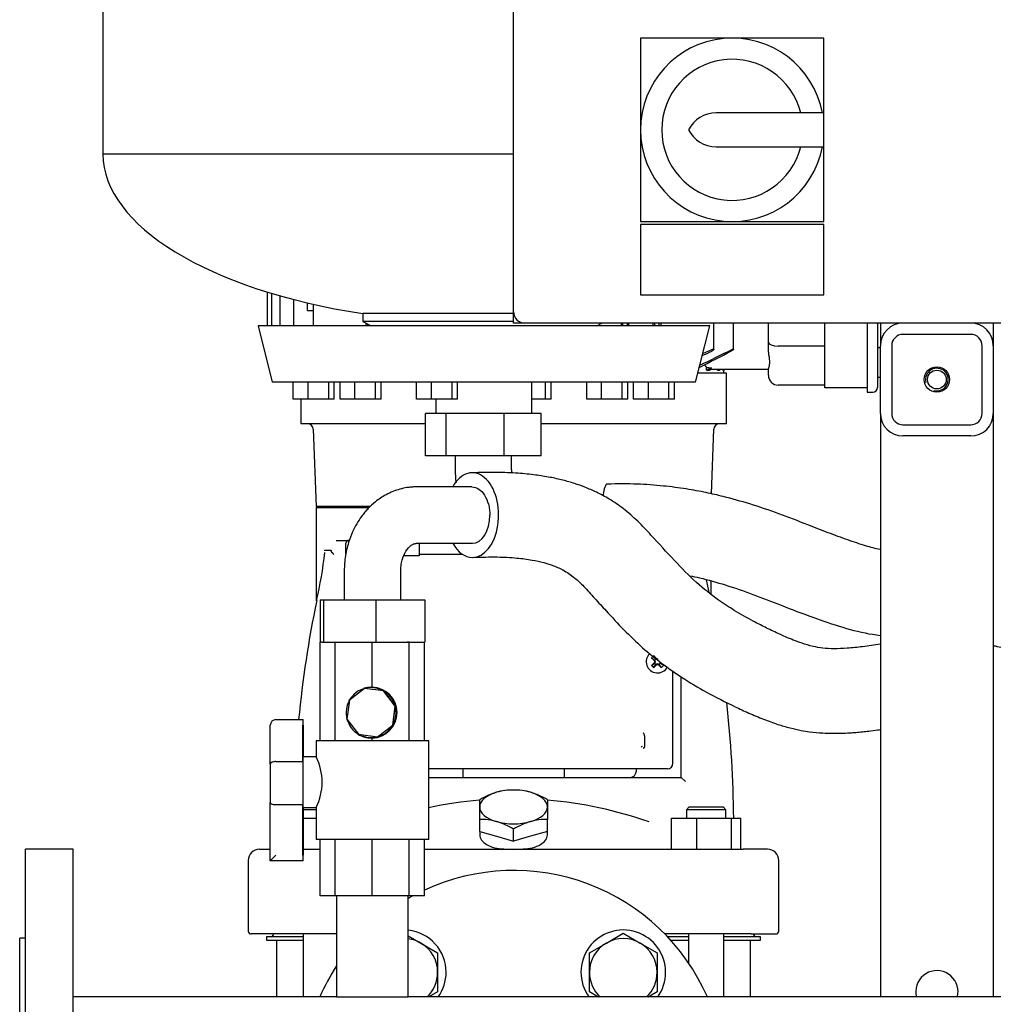
# Model space of a CAD drawing. Units: millimetres. Extents: x 80 to 3290, y 80 to 2296.
# Drawn here: x 1412 to 1757, y 738 to 1087 of the extents above; entities that cross this region are included whole.
import ezdxf

# ---------------------------------------------------------------- set-up
doc = ezdxf.new("R2010")
doc.units = ezdxf.units.MM
for name, color, linetype in [('1006-FLEX', 7, 'Continuous'), ('1006-FLEX-OP', 7, 'Continuous'), ('10SV06R022T_A_DD', 7, 'Continuous'), ('12000', 7, 'Continuous'), ('12009', 7, 'Continuous'), ('12018_PANEL_STAN', 7, 'Continuous'), ('1_INCH_WELD_NIPP', 7, 'Continuous'), ('60001_-_DISCHARG', 7, 'Continuous'), ('71000_DN25_DRAIN', 7, 'Continuous'), ('Default', 7, 'Continuous'), ('FLANGE_40MM_NP16', 7, 'Continuous'), ('FLANGE_50MM_NP16', 7, 'Continuous'), ('FR-PANEL-DOUBLE', 7, 'Continuous'), ('M16_PLAIN_WASHER', 7, 'Continuous'), ('M16_X_65_LG_HEX_', 7, 'Continuous'), ('ZILMET_24_LH_(NO', 7, 'Continuous')]:
    doc.layers.add(name, color=color, linetype=linetype)

# ---------------------------------------------------------------- blocks, each defined once
blk = doc.blocks.new('SE2')
at = {"layer": '1006-FLEX', "color": 7, "linetype": 'Continuous'}
for p, q in [((1563.43, 947.19), (1556.1, 947.19)), ((1556.1, 932.19), (1556.1, 947.19)), ((1583.94, 947.19), (1563.43, 947.19)), ((1563.43, 932.19), (1563.43, 947.19)), ((1597.12, 947.19), (1583.94, 947.19)), ((1583.94, 932.19), (1583.94, 947.19)), ((1597.12, 932.19), (1597.12, 947.19)), ((1563.43, 932.19), (1556.1, 932.19)), ((1583.94, 932.19), (1563.43, 932.19)), ((1566.61, 932.19), (1566.61, 927.19)), ((1597.12, 932.19), (1583.94, 932.19)), ((1586.61, 927.19), (1586.61, 932.19))]:
    blk.add_line(p, q, dxfattribs=at)
for radius, start, end in [(29.87, 179.7465, 188.3478), (9.87, 179.2507, 185.5427)]:
    blk.add_arc((1596.48, 927.06), radius, start, end, dxfattribs=at)
blk.add_ellipse((1621.01, 907.19), major_axis=(0.51, -14.99), ratio=0.16223, start_param=3.141916, end_param=3.888255, dxfattribs=at)
for points, knots in [([(1717.31, 898.93), (1717.26, 898.94), (1716.39, 899.13), (1714.64, 899.56), (1710.82, 900.66), (1705.51, 902.45), (1698.69, 904.97), (1690.59, 908.12), (1681.41, 911.71), (1671.43, 915.12), (1662.79, 917.54), (1655.26, 919.26), (1648.18, 920.56), (1640.06, 921.62), (1630.53, 922.31), (1624.39, 922.24), (1620.5, 922.18)], [0.2205411, 0.2205411, 0.2205411, 0.2205411, 0.2217702, 0.2413645, 0.2630155, 0.3147987, 0.3724061, 0.432643, 0.5175472, 0.6019282, 0.6781311, 0.7262813, 0.7817691, 0.8453054, 0.9177183, 1, 1, 1, 1]), ([(1649.75, 889.72), (1650.9, 889.47), (1655.13, 888.52), (1662.63, 886.45), (1672.27, 883.11), (1682.51, 879.05), (1693.09, 875.01), (1703.82, 871.3), (1711.89, 869.29), (1716.39, 868.65), (1717.31, 868.53)], [0.2276323, 0.2276323, 0.2276323, 0.2276323, 0.2559896, 0.3317977, 0.4141153, 0.5002211, 0.5953584, 0.6848832, 0.7711354, 0.793229, 0.793229, 0.793229, 0.793229]), ([(1757.31, 864.98), (1757.77, 864.87), (1759.98, 864.33), (1763.78, 863.48), (1768.45, 862.66), (1772.52, 862.14), (1776.77, 861.78), (1781.19, 861.57), (1785.67, 861.5), (1789.31, 861.52), (1792.1, 861.58), (1794.56, 861.69), (1797.52, 861.9), (1801.65, 862.43), (1806.89, 863.58), (1812.76, 865.57), (1818.87, 868.33), (1825.23, 871.78), (1831.96, 875.52), (1839.35, 879.21), (1847.48, 882.57), (1856.62, 885.34), (1865.63, 887.2), (1871.01, 887.95), (1873.51, 888.28)], [0.1072581, 0.1072581, 0.1072581, 0.1072581, 0.117769, 0.1579705, 0.1932555, 0.2225497, 0.2477923, 0.2865993, 0.3197247, 0.3461234, 0.366599, 0.3804506, 0.4001068, 0.4320698, 0.4723062, 0.5184096, 0.568267, 0.619609, 0.6769631, 0.7370361, 0.8010401, 0.8705257, 0.9491293, 1, 1, 1, 1])]:
    blk.add_open_spline(points, degree=3, knots=knots, dxfattribs=at)
at = {"layer": '1006-FLEX-OP', "color": 7, "linetype": 'Continuous'}
for p, q in [((1572.58, 921.19), (1553.05, 921.19)), ((1553.05, 901.19), (1572.71, 901.19)), ((1527.31, 891.19), (1527.31, 881.19)), ((1547.31, 881.19), (1547.31, 891.19)), ((1518.73, 881.19), (1519.96, 881.19)), ((1518.73, 881.19), (1518.73, 866.19)), ((1519.96, 881.19), (1538.54, 881.19)), ((1519.96, 881.19), (1519.96, 866.19)), ((1538.54, 881.19), (1555.9, 881.19)), ((1538.54, 881.19), (1538.54, 866.19)), ((1555.9, 881.19), (1555.9, 866.19)), ((1518.73, 866.19), (1518.81, 866.19)), ((1519.35, 866.19), (1519.96, 866.19)), ((1519.96, 866.19), (1538.54, 866.19)), ((1538.54, 866.19), (1555.9, 866.19))]:
    blk.add_line(p, q, dxfattribs=at)
for major_axis, start_param, end_param in [((0, -15), 0, 3.982661), ((0, 10), 3.141593, 4.712389), ((0, -15), 5.442117, 6.283185)]:
    blk.add_ellipse((1572.71, 911.19), major_axis=major_axis, ratio=0.621125, start_param=start_param, end_param=end_param, dxfattribs=at)
for points, knots in [([(1693.43, 864.62), (1692, 865.01), (1689.83, 865.61), (1685.63, 867.19), (1681.29, 869.08), (1676.53, 871.36), (1671.35, 874.01), (1665.84, 877.13), (1659.11, 881.54), (1651.91, 887.24), (1644.07, 895.26), (1637.28, 902.77), (1631.36, 909.1), (1626.45, 913.41), (1621.52, 916.79), (1616.93, 919.25), (1612.8, 921.04), (1608.79, 922.46), (1604.66, 923.64), (1600.08, 924.65), (1594.78, 925.49), (1588.53, 926.11), (1580.81, 926.42), (1575.73, 926.29), (1572.46, 926.18)], [0, 0, 0, 0, 0.032671, 0.058631, 0.104423, 0.143721, 0.180105, 0.237685, 0.286943, 0.358208, 0.433046, 0.514038, 0.558824, 0.603965, 0.645308, 0.680975, 0.711276, 0.738032, 0.767556, 0.800392, 0.836479, 0.880909, 0.935459, 1, 1, 1, 1]), ([(1553, 921.19), (1552.96, 921.19), (1552.9, 921.19), (1552.78, 921.19), (1552.61, 921.18), (1552.3, 921.18), (1551.76, 921.16), (1550.81, 921.09), (1549.19, 920.89), (1546.16, 920.23), (1542.3, 918.67), (1538.55, 916.17), (1536.11, 913.9), (1534.52, 912.11), (1533.16, 910.37), (1531.69, 908.11), (1530.12, 905.04), (1528.62, 901.07), (1527.72, 897.06), (1527.4, 893.92), (1527.33, 892.43), (1527.31, 891.66), (1527.31, 891.35), (1527.31, 891.19)], [0, 0, 0, 0, 0.002673, 0.004768, 0.008501, 0.015138, 0.026896, 0.047591, 0.083592, 0.145012, 0.270825, 0.376929, 0.458594, 0.499011, 0.540553, 0.611217, 0.683853, 0.773057, 0.892219, 0.951068, 0.978181, 0.990344, 1, 1, 1, 1]), ([(1572.58, 921.19), (1573.39, 921.19), (1574.2, 920.93), (1575.72, 919.93), (1576.41, 919.2), (1577.6, 917.33), (1578.07, 916.23), (1578.56, 914.41), (1578.69, 913.79), (1578.86, 912.51), (1578.92, 911.84), (1578.92, 911.19)], [0.5003603, 0.5003603, 0.5003603, 0.5003603, 0.625, 0.625, 0.75, 0.75, 0.875, 0.875, 0.9375, 0.9375, 1, 1, 1, 1]), ([(1547.31, 891.19), (1547.31, 891.26), (1547.31, 891.37), (1547.32, 891.59), (1547.33, 891.9), (1547.36, 892.47), (1547.47, 893.62), (1547.92, 895.89), (1549.11, 898.67), (1550.7, 900.41), (1551.93, 901.02), (1552.6, 901.16), (1552.87, 901.18), (1553, 901.19), (1553.05, 901.19), (1553.07, 901.19), (1553.08, 901.19), (1553.09, 901.19)], [0, 0, 0, 0, 0.011078, 0.019811, 0.035466, 0.063612, 0.114456, 0.232499, 0.477092, 0.73247, 0.880126, 0.946457, 0.976267, 0.989523, 0.995383, 0.997967, 1, 1, 1, 1]), ([(1573, 896.2), (1576.15, 896.31), (1580.98, 896.45), (1588.1, 896.09), (1593.52, 895.4), (1597.72, 894.48), (1601.24, 893.39), (1604.96, 891.78), (1608.78, 889.25), (1612.49, 885.71), (1616.1, 881.64), (1620.79, 876.48), (1626.34, 870.49), (1632.89, 864.16), (1639.75, 858.59), (1647.34, 853.3), (1655.98, 848.15), (1663.98, 844.08), (1670.77, 840.95), (1675.8, 838.84), (1680.79, 837.02), (1683.72, 836.19), (1685.31, 835.75)], [0, 0, 0, 0, 0.071303, 0.130225, 0.177492, 0.21449, 0.24236, 0.27793, 0.31859, 0.351128, 0.392214, 0.435155, 0.500006, 0.565427, 0.628513, 0.689442, 0.763847, 0.846099, 0.885144, 0.926974, 0.966534, 1, 1, 1, 1]), ([(1717.31, 865.41), (1717.31, 865.41), (1715.17, 865.11), (1711.16, 864.54), (1705.65, 863.94), (1700.96, 863.74), (1696.82, 863.95), (1694.67, 864.37), (1693.43, 864.62)], [0.4523123, 0.4523123, 0.4523123, 0.4523123, 0.4526068, 0.5836671, 0.7025416, 0.808959, 0.9063837, 1, 1, 1, 1]), ([(1685.31, 835.75), (1686.75, 835.4), (1688.82, 834.91), (1692.74, 834.3), (1696.44, 833.95), (1700.18, 833.83), (1703.38, 833.87), (1706.15, 833.99), (1708.68, 834.18), (1710.92, 834.39), (1713.47, 834.66), (1715.6, 834.93), (1716.98, 835.11), (1717.31, 835.15)], [0, 0, 0, 0, 0.0782129, 0.1339725, 0.2209309, 0.2851372, 0.3370272, 0.3929855, 0.4323868, 0.4718711, 0.5119681, 0.5673607, 0.5844248, 0.5844248, 0.5844248, 0.5844248])]:
    blk.add_open_spline(points, degree=3, knots=knots, dxfattribs=at)
at = {"layer": '10SV06R022T_A_DD', "color": 7, "linetype": 'Continuous'}
for p, q in [((1500, 990.27), (1500, 978.3)), ((1501.48, 989.81), (1501.48, 978.3)), ((1504.54, 988.92), (1504.54, 978.3)), ((1509.36, 987.61), (1509.36, 978.3)), ((1514.31, 983.75), (1514.31, 986.38)), ((1516.29, 985.92), (1516.29, 978.3)), ((1535.03, 978.3), (1535.03, 979.22)), ((1535.66, 978.3), (1535.66, 978.89)), ((1616.86, 978.3), (1616.86, 978.33)), ((1625.57, 978.3), (1625.57, 979.24)), ((1626.06, 978.3), (1626.06, 979.24)), ((1627.66, 978.3), (1627.66, 979.24)), ((1628.21, 978.3), (1628.21, 979.24)), ((1636.82, 978.3), (1636.82, 979.24)), ((1637.36, 978.3), (1637.36, 979.24)), ((1638.96, 978.3), (1638.96, 979.24)), ((1639.59, 978.3), (1639.59, 979.24)), ((1658.33, 969.96), (1658.33, 979.24)), ((1665.26, 969.99), (1665.26, 979.24)), ((1677.61, 972.51), (1677.61, 979.24)), ((1697.61, 963.34), (1697.61, 979.24)), ((1712.61, 979.24), (1712.61, 963.24)), ((1716.31, 979.24), (1716.31, 963.24)), ((1677.61, 970.42), (1677.61, 972.51)), ((1697.61, 971.06), (1681.11, 971.06)), ((1716.31, 970.54), (1717.31, 970.54)), ((1654.36, 968.5), (1657.56, 969.87)), ((1655.03, 964.49), (1655.71, 963.46)), ((1655.71, 962.54), (1655.71, 963.46)), ((1697.61, 956.34), (1697.61, 963.34)), ((1712.61, 963.24), (1712.61, 954.74)), ((1716.31, 963.24), (1716.31, 956.44)), ((1655.73, 961.54), (1652.63, 961.54)), ((1655.71, 962.54), (1656.74, 962.54)), ((1662.73, 961.54), (1655.73, 961.54)), ((1677.61, 962.74), (1657.13, 962.74)), ((1659.55, 962.54), (1659.92, 962.74)), ((1659.55, 962.54), (1659.55, 962.74)), ((1659.55, 962.54), (1660.13, 962.54)), ((1660.13, 962.54), (1660.48, 962.74)), ((1661.49, 962.54), (1661.84, 962.74)), ((1661.49, 962.54), (1661.49, 962.74)), ((1661.49, 962.54), (1661.68, 962.54)), ((1661.68, 962.54), (1662.03, 962.74)), ((1661.81, 961.54), (1661.81, 962.61)), ((1662.73, 943.54), (1662.73, 961.54)), ((1677.61, 960.74), (1677.61, 962.84)), ((1716.31, 960.04), (1717.31, 960.04)), ((1697.61, 957.24), (1681.11, 957.24)), ((1712.61, 956.34), (1697.61, 956.34)), ((1712.61, 954.74), (1714.61, 954.74)), ((1511.9, 952.3), (1511.9, 943.54)), ((1518.9, 943.54), (1511.9, 943.54)), ((1526.75, 943.54), (1518.9, 943.54)), ((1530.56, 943.54), (1526.75, 943.54)), ((1556.1, 943.54), (1530.56, 943.54)), ((1644.07, 943.54), (1597.12, 943.54)), ((1647.88, 943.54), (1644.07, 943.54)), ((1655.73, 943.54), (1647.88, 943.54)), ((1662.73, 943.54), (1655.73, 943.54)), ((1516.36, 941.61), (1517.31, 914.24)), ((1657.47, 918.71), (1658.27, 941.61)), ((1536.41, 914.24), (1517.31, 914.24)), ((1517.81, 914.24), (1517.31, 913.74)), ((1535.85, 913.74), (1517.31, 913.74)), ((1517.31, 913.74), (1517.31, 880.93)), ((1524.47, 902.24), (1528.91, 902.24)), ((1527.91, 897.24), (1527.91, 901.24)), ((1553.9, 901.19), (1553.9, 896.74)), ((1520.55, 898.74), (1522.54, 898.74)), ((1548.6, 897.05), (1548.6, 896.74)), ((1569.29, 897.24), (1553.9, 897.24)), ((1553.9, 896.74), (1548.6, 896.74)), ((1657.31, 883.2), (1657.31, 887.81)), ((1517.58, 880.86), (1517.5, 880.88)), ((1636.2, 860.6), (1637.26, 859.8)), ((1636.2, 857.88), (1637.26, 858.67)), ((1637.24, 859.54), (1637.41, 859.65)), ((1637.24, 858.94), (1637.41, 858.83)), ((1637.26, 859.8), (1637.5, 860.05)), ((1637.26, 859.8), (1637.41, 859.65)), ((1637.26, 858.67), (1637.41, 858.83)), ((1637.5, 858.43), (1637.26, 858.67)), ((1637.34, 859.85), (1637.41, 859.65)), ((1637.34, 858.63), (1637.41, 858.83)), ((1637.35, 859.24), (1637.58, 859.24)), ((1637.5, 860.05), (1637.75, 860.29)), ((1637.7, 860.21), (1637.9, 860.14)), ((1637.75, 860.29), (1637.9, 860.14)), ((1638.31, 860.2), (1638.31, 859.97)), ((1639.36, 858.67), (1639.12, 858.43)), ((1639.38, 858.94), (1639.21, 858.83)), ((1639.28, 858.63), (1639.21, 858.83)), ((1639.36, 858.67), (1639.21, 858.83)), ((1640.42, 857.88), (1639.36, 858.67)), ((1636.95, 857.13), (1637.75, 858.19)), ((1637.75, 858.19), (1637.5, 858.43)), ((1637.7, 858.27), (1637.9, 858.34)), ((1637.75, 858.19), (1637.9, 858.34)), ((1638.01, 858.17), (1637.9, 858.34)), ((1638.31, 858.28), (1638.31, 858.51)), ((1638.61, 858.17), (1638.72, 858.34)), ((1638.88, 858.19), (1638.72, 858.34)), ((1638.92, 858.27), (1638.72, 858.34)), ((1639.12, 858.43), (1638.88, 858.19)), ((1639.68, 857.13), (1638.88, 858.19)), ((1643.81, 823.24), (1643.81, 855.88)), ((1646.71, 818.24), (1646.71, 853.85)), ((1633.75, 832.98), (1633.75, 829.5)), ((1630.3, 821.24), (1557.31, 821.24)), ((1569.31, 821.24), (1569.31, 818.24)), ((1605.31, 818.24), (1605.31, 821.24)), ((1631.31, 821.24), (1630.3, 821.24)), ((1630.71, 821.24), (1630.71, 820.24)), ((1632.46, 821.24), (1631.31, 821.24)), ((1632.89, 821.24), (1632.46, 821.24)), ((1641.81, 821.24), (1632.89, 821.24)), ((1557.31, 818.24), (1634.45, 818.24)), ((1634.45, 818.24), (1637.22, 818.24)), ((1637.22, 818.24), (1646.71, 818.24)), ((1646.71, 818.24), (1648.21, 816.74)), ((1575.31, 807.74), (1575.31, 810.28)), ((1599.31, 810.28), (1599.31, 807.74)), ((1512.87, 807.53), (1512.72, 807.39)), ((1517.31, 806.74), (1512.72, 806.74)), ((1575.31, 803.35), (1575.31, 807.74)), ((1599.31, 807.74), (1599.31, 803.35)), ((1649.55, 807.74), (1648.55, 806.74)), ((1662.55, 806.74), (1648.55, 806.74)), ((1648.55, 806.74), (1648.55, 803.74)), ((1649.55, 807.74), (1661.55, 807.74)), ((1662.55, 806.74), (1661.55, 807.74)), ((1662.55, 803.74), (1662.55, 806.74)), ((1512.72, 803.74), (1517.31, 803.74)), ((1575.31, 799.08), (1575.31, 803.35)), ((1599.31, 799.08), (1599.31, 803.35)), ((1643.28, 792.74), (1643.28, 803.74)), ((1643.28, 803.74), (1652.26, 803.74)), ((1652.26, 792.74), (1652.26, 803.74)), ((1652.26, 803.74), (1664.53, 803.74)), ((1664.53, 792.74), (1664.53, 803.74)), ((1664.53, 803.74), (1667.82, 803.74)), ((1667.82, 792.74), (1667.82, 803.74)), ((1587.31, 795.62), (1587.31, 799.89)), ((1575.31, 799.08), (1581.31, 797.35)), ((1575.31, 799.08), (1575.31, 797.89)), ((1581.31, 797.35), (1587.31, 795.62)), ((1593.31, 797.35), (1587.31, 795.62)), ((1599.31, 799.08), (1593.31, 797.35)), ((1599.31, 797.89), (1599.31, 799.08)), ((1497.31, 792.74), (1501.11, 792.74)), ((1512.72, 792.74), (1516.21, 792.74)), ((1516.21, 792.74), (1518.81, 792.74)), ((1555.81, 792.74), (1658.42, 792.74)), ((1658.42, 792.74), (1668.64, 792.74)), ((1677.31, 792.74), (1668.64, 792.74)), ((1493.31, 788.74), (1493.31, 763.74)), ((1681.31, 763.74), (1681.31, 788.74)), ((1503.07, 762.74), (1494.31, 762.74)), ((1512.79, 761.74), (1499.81, 761.74)), ((1499.81, 761.74), (1499.81, 760.54)), ((1502.11, 762.74), (1502.11, 762.34)), ((1515.48, 762.74), (1503.07, 762.74)), ((1512.79, 762.74), (1512.79, 740.39)), ((1524.61, 762.74), (1515.48, 762.74)), ((1659.14, 762.74), (1640.87, 762.74)), ((1649.26, 761.74), (1641.83, 761.74)), ((1649.26, 762.74), (1649.26, 752.51)), ((1671.56, 762.74), (1659.14, 762.74)), ((1661.83, 740.39), (1661.83, 762.74)), ((1674.81, 761.74), (1661.83, 761.74)), ((1671.56, 762.74), (1680.31, 762.74)), ((1672.51, 762.34), (1672.51, 762.74)), ((1674.81, 760.54), (1674.81, 761.74)), ((1499.81, 760.54), (1512.79, 760.54)), ((1503.31, 760.54), (1503.31, 740.39)), ((1642.94, 760.54), (1649.26, 760.54)), ((1661.83, 760.54), (1674.81, 760.54)), ((1671.31, 740.39), (1671.31, 760.54))]:
    blk.add_line(p, q, dxfattribs=at)
for centre, radius, start, end in [((1500.16, 14887.32), 13903.58, 270.058334, 270.066484), ((1209.17, 1835.44), 978.45, 296.98305, 297.73285), ((1362.55, 1569.43), 671.35, 295.66597, 296.72783), ((1428.57, 1443.05), 526.17, 295.3889, 295.7979), ((1741.55, 6739.58), 5776.76, 269.148576, 269.165515), ((1173.73, 1885.71), 1041.42, 297.56901, 297.67505), ((810.95, 2513.39), 1766.49, 298.60696, 298.62449), ((1657.13, 964.12), 1.38, 269.0235, 269.7082), ((1681.11, 960.74), 3.5, 180, 270), ((1714.61, 956.44), 1.7, 270, 0), ((1514.36, 941.54), 2, 2, 90), ((1660.27, 941.54), 2, 90, 178), ((1528.91, 901.24), 1, 90, 180), ((1366.42, 915.88), 155.08, 346.9118, 353.3637), ((1796.11, 913.78), 142.83, 190.2967, 192.1196), ((1905.94, 800.35), 396.65, 168.2874, 174.4526), ((1638.31, 859.24), 4, 133.3416, 330.7518), ((1654.95, 842.6), 26, 133.8337, 136.1663), ((1638.31, 859.24), 1.15, 135, 147.9897), ((1601.03, 845.3), 39.11, 20.8701, 21.8247), ((1601.03, 873.17), 39.11, 338.1753, 339.1299), ((1638.31, 859.24), 1.15, 212.0103, 225), ((1638.31, 859.24), 1.15, 122.0103, 135), ((1675.59, 873.17), 39.11, 200.8701, 201.8247), ((1638.31, 859.24), 1.14, 315, 327.9897), ((1654.95, 875.88), 26, 223.8337, 226.1663), ((1638.31, 859.24), 1.15, 225, 237.9897), ((1652.25, 821.96), 39.11, 110.8701, 111.8247), ((1624.38, 821.96), 39.11, 68.1753, 69.1299), ((1638.31, 859.24), 1.15, 302.0103, 315), ((1621.67, 875.88), 26, 313.8337, 316.1663), ((1267.93, 800.28), 397.4, 0.498, 6.4309), ((1632.26, 832.96), 1.49, 0.8526, 46.3038), ((1633.29, 828.48), 0.834, 122.9761, 150.9608), ((1628.71, 820.24), 2, 270, 0), ((1641.81, 823.24), 2, 270, 0), ((1587.1, 792.53), 21.21, 89.4275, 105.834), ((1587.52, 792.53), 21.21, 74.166, 90.5725), ((1587.31, 666.1), 144.55, 94.7737, 102.0204), ((1589.17, 787.11), 27, 106.9306, 120.8921), ((1585.45, 787.11), 27, 59.1079, 73.0694), ((1587.31, 666.1), 144.55, 70.5874, 85.2349), ((1575.52, 782.14), 21.21, 74.166, 90.5725), ((1599.1, 782.14), 21.21, 89.4275, 105.834), ((1573.45, 776.72), 27, 59.1079, 73.0694), ((1601.17, 776.72), 27, 106.9306, 120.8921), ((1497.31, 788.74), 4, 90, 180), ((1587.31, 833.21), 40.5, 260.3963, 279.6037), ((1677.31, 788.74), 4, 0, 90), ((1494.31, 763.74), 1, 180, 270), ((1501.51, 762.34), 0.6, 270, 0), ((1673.11, 762.34), 0.6, 180, 270), ((1680.31, 763.74), 1, 270, 0)]:
    blk.add_arc(centre, radius, start, end, dxfattribs=at)
for centre, major_axis, ratio, start_param, end_param in [((1681.11, 972.51), (3.5, 0), 0.414214, 3.141593, 4.712389), ((1638.52, 859.44), (-8.48, 8.48), 0.069756, 1.364435, 1.48969), ((1638.52, 859.03), (-8.48, -8.48), 0.069756, -1.48969, -1.364435), ((1638.11, 859.03), (-8.48, 8.48), 0.069756, -1.48969, -1.364435), ((1638.25, 859.22), (-4.1, 11.28), 0.069756, 1.516528, 1.543348), ((1638.25, 859.26), (-4.1, -11.28), 0.069756, -1.543348, -1.516528), ((1638.33, 859.3), (-11.28, 4.1), 0.069756, -1.543348, -1.516528), ((1638.11, 859.03), (8.48, -8.48), 0.069756, 1.364435, 1.48969), ((1638.11, 859.44), (-8.48, -8.48), 0.069756, 1.364435, 1.48969), ((1638.33, 859.17), (-11.28, -4.1), 0.069756, 1.516528, 1.543348), ((1638.29, 859.17), (11.28, -4.1), 0.069756, -1.543348, -1.516528), ((1638.52, 859.44), (8.48, -8.48), 0.069756, -1.48969, -1.364435), ((1587.31, 807.74), (-12, 0), 0.5, 4.18879, 5.235988), ((1587.31, 807.74), (-12, 0), 0.5, 5.235988, 6.283185), ((1587.31, 807.74), (-12, 0), 0.5, 3.141593, 4.18879), ((1587.31, 807.74), (12, 0), 0.5, 3.141593, 4.18879), ((1587.31, 807.74), (12, 0), 0.5, 5.235988, 6.283185), ((1587.31, 807.74), (12, 0), 0.5, 4.18879, 5.235988)]:
    blk.add_ellipse(centre, major_axis=major_axis, ratio=ratio, start_param=start_param, end_param=end_param, dxfattribs=at)
for points, degree, knots in [([(1677.61, 962.84), (1677.61, 962.91), (1677.65, 963.02), (1677.72, 963.23), (1677.75, 963.31), (1677.81, 963.49), (1677.84, 963.59), (1677.93, 963.92), (1677.99, 964.16), (1678.05, 964.58), (1678.06, 964.73), (1678.09, 965.04), (1678.09, 965.21), (1678.09, 965.72), (1678.07, 966.08), (1678.01, 966.66), (1677.98, 966.86), (1677.93, 967.27), (1677.9, 967.48), (1677.81, 968.12), (1677.74, 968.56), (1677.65, 969.46), (1677.61, 969.94), (1677.61, 970.42)], 3, [0, 0, 0, 0, 0.125, 0.125, 0.1875, 0.1875, 0.25, 0.25, 0.375, 0.375, 0.4375, 0.4375, 0.5, 0.5, 0.625, 0.625, 0.6875, 0.6875, 0.75, 0.75, 0.875, 0.875, 1, 1, 1, 1]), ([(1657.56, 969.87), (1657.65, 969.91), (1657.73, 969.94), (1657.82, 969.97), (1657.9, 970), (1657.98, 970.02), (1658.05, 970.03), (1658.11, 970.04), (1658.17, 970.05), (1658.21, 970.04), (1658.26, 970.04), (1658.29, 970.03), (1658.31, 970.01), (1658.33, 970), (1658.34, 969.98), (1658.33, 969.95), (1658.33, 969.92), (1658.32, 969.89), (1658.29, 969.85), (1658.26, 969.81), (1658.22, 969.76), (1658.17, 969.71), (1658.11, 969.66), (1658.03, 969.6), (1657.95, 969.55), (1657.86, 969.49), (1657.77, 969.43), (1657.66, 969.38), (1657.63, 969.36), (1657.6, 969.34), (1657.56, 969.33)], 3, [0, 0, 0, 0, 0.105513, 0.105513, 0.105513, 0.211775, 0.211775, 0.211775, 0.30791, 0.30791, 0.30791, 0.396871, 0.396871, 0.396871, 0.487246, 0.487246, 0.487246, 0.585827, 0.585827, 0.585827, 0.697237, 0.697237, 0.697237, 0.822766, 0.822766, 0.822766, 0.957797, 0.957797, 0.957797, 1, 1, 1, 1]), ([(1664.49, 969.81), (1664.58, 969.85), (1664.67, 969.9), (1664.76, 969.93), (1664.84, 969.97), (1664.93, 970), (1665, 970.01), (1665.07, 970.03), (1665.12, 970.04), (1665.17, 970.04), (1665.2, 970.05), (1665.23, 970.04), (1665.25, 970.03), (1665.26, 970.02), (1665.27, 970), (1665.26, 969.98), (1665.26, 969.95), (1665.24, 969.92), (1665.21, 969.89), (1665.18, 969.85), (1665.13, 969.81), (1665.08, 969.77), (1665.02, 969.72), (1664.95, 969.66), (1664.87, 969.61), (1664.78, 969.55), (1664.68, 969.49), (1664.58, 969.44), (1664.55, 969.42), (1664.52, 969.4), (1664.49, 969.39)], 3, [0, 0, 0, 0, 0.112755, 0.112755, 0.112755, 0.226388, 0.226388, 0.226388, 0.327441, 0.327441, 0.327441, 0.417945, 0.417945, 0.417945, 0.506975, 0.506975, 0.506975, 0.602095, 0.602095, 0.602095, 0.708722, 0.708722, 0.708722, 0.829549, 0.829549, 0.829549, 0.96231, 0.96231, 0.96231, 1, 1, 1, 1]), ([(1657.42, 963.43), (1657.28, 963.28), (1657.19, 963.14), (1657.14, 962.98), (1657.14, 962.93), (1657.16, 962.85), (1657.18, 962.82), (1657.22, 962.8)], 3, [0, 0, 0, 0, 0.5, 0.5, 0.75, 0.75, 1, 1, 1, 1]), ([(1520.4, 898.56), (1520.4, 898.57), (1520.41, 898.6), (1520.43, 898.64), (1520.44, 898.67), (1520.47, 898.7), (1520.5, 898.73), (1520.53, 898.74), (1520.55, 898.74)], 3, [0, 0, 0, 0, 0.114863, 0.230434, 0.348185, 0.469506, 0.724733, 1, 1, 1, 1]), ([(1522.54, 898.74), (1522.55, 898.74), (1522.56, 898.74), (1522.58, 898.72), (1522.6, 898.7), (1522.62, 898.67), (1522.64, 898.64), (1522.66, 898.59), (1522.67, 898.56), (1522.68, 898.54)], 3, [0, 0, 0, 0, 0.128616, 0.257656, 0.389973, 0.52822, 0.674725, 0.83145, 1, 1, 1, 1]), ([(1523.6, 897.27), (1523.57, 897.31), (1523.5, 897.38), (1523.4, 897.48), (1523.3, 897.59), (1523.21, 897.69), (1523.13, 897.78), (1523.01, 897.92), (1522.89, 898.1), (1522.76, 898.32), (1522.71, 898.47), (1522.68, 898.54)], 3, [0, 0, 0, 0, 0.086144, 0.170777, 0.253562, 0.334193, 0.412406, 0.487983, 0.664185, 0.835081, 1, 1, 1, 1]), ([(1633.75, 829.5), (1633.75, 829.21), (1633.63, 828.93), (1633.52, 828.66), (1633.29, 828.44)], 2, [0, 0, 0, 0.5, 0.5, 1, 1, 1]), ([(1575.32, 797.88), (1575.32, 797.22), (1575.54, 796.57), (1576.4, 795.42), (1577.01, 794.89), (1578.55, 793.99), (1579.49, 793.59), (1580.55, 793.27)], 3, [0.8090998, 0.8090998, 0.8090998, 0.8090998, 0.875, 0.875, 0.9375, 0.9375, 1, 1, 1, 1]), ([(1594.07, 793.27), (1596.19, 793.91), (1597.79, 794.84), (1599.08, 796.57), (1599.31, 797.22), (1599.31, 797.89)], 3, [0, 0, 0, 0, 0.125, 0.125, 0.1914574, 0.1914574, 0.1914574, 0.1914574])]:
    blk.add_open_spline(points, degree=degree, knots=knots, dxfattribs=at)
at = {"layer": '12000', "color": 7, "linetype": 'Continuous'}
for p, q in [((1587.31, 979.24), (1587.31, 983.24)), ((1591.31, 979.24), (1587.31, 979.24))]:
    blk.add_line(p, q, dxfattribs=at)
at = {"layer": '12009', "color": 7, "linetype": 'Continuous'}
for p, q in [((1717.31, 979.24), (1717.31, 971.24)), ((1757.31, 979.24), (1757.31, 971.24)), ((1749.31, 975.24), (1725.31, 975.24)), ((1717.31, 947.24), (1717.31, 971.24)), ((1721.31, 971.24), (1721.31, 947.24)), ((1753.31, 947.24), (1753.31, 971.24)), ((1757.31, 971.24), (1757.31, 947.24)), ((1725.31, 943.24), (1749.31, 943.24)), ((1749.31, 939.24), (1725.31, 939.24))]:
    blk.add_line(p, q, dxfattribs=at)
blk.add_circle((1737.31, 959.24), 4.5, dxfattribs=at)
for centre, radius, start, end in [((1725.31, 971.24), 8, 90, 180), ((1749.31, 971.24), 8, 0, 90), ((1725.31, 971.24), 4, 90, 180), ((1749.31, 971.24), 4, 0, 90), ((1725.31, 947.24), 8, 180, 270), ((1725.31, 947.24), 4, 180, 270), ((1749.31, 947.24), 8, 270, 360), ((1749.31, 947.24), 4, 270, 0)]:
    blk.add_arc(centre, radius, start, end, dxfattribs=at)
at = {"layer": '12018_PANEL_STAN', "color": 7, "linetype": 'Continuous'}
for p, q in [((1717.31, 947.24), (1717.31, 740.39)), ((1757.31, 947.24), (1757.31, 740.39))]:
    blk.add_line(p, q, dxfattribs=at)
blk.add_circle((1737.31, 959.24), 3.32, dxfattribs=at)
for centre, radius, start, end in [((1737.31, 959.24), 4, 255, 195), ((1737.31, 742.24), 7.5, 0, 194.2803), ((1737.31, 742.24), 7.5, 345.7197, 0)]:
    blk.add_arc(centre, radius, start, end, dxfattribs=at)
at = {"layer": '1_INCH_WELD_NIPP', "color": 7, "linetype": 'Continuous'}
for p, q in [((1524.61, 776.19), (1524.61, 740.39)), ((1550.01, 740.39), (1550.01, 776.19)), ((1524.61, 740.39), (1550.01, 740.39))]:
    blk.add_line(p, q, dxfattribs=at)
at = {"layer": '60001_-_DISCHARG', "color": 7, "linetype": 'Continuous'}
for p, q in [((1524.61, 740.39), (1431.31, 740.39)), ((1924.61, 740.39), (1550.01, 740.39))]:
    blk.add_line(p, q, dxfattribs=at)
at = {"layer": '71000_DN25_DRAIN', "color": 7, "linetype": 'Continuous'}
for p, q in [((1519.35, 866.19), (1518.81, 866.19)), ((1518.81, 831.19), (1518.81, 866.19)), ((1524.15, 831.19), (1524.15, 866.19)), ((1537.2, 850.19), (1537.2, 866.19)), ((1550.31, 866.19), (1549.62, 866.19)), ((1550.41, 866.19), (1550.31, 866.19)), ((1550.31, 831.19), (1550.31, 866.19)), ((1555.81, 831.19), (1555.81, 866.19)), ((1534.53, 849.76), (1529.14, 845.64)), ((1534.53, 849.76), (1534.57, 849.76)), ((1541.26, 848.87), (1534.53, 849.76)), ((1541.31, 848.87), (1534.57, 849.76)), ((1536.88, 850.06), (1536.86, 850.06)), ((1536.96, 850.19), (1536.88, 850.19)), ((1541.26, 848.87), (1541.31, 848.87)), ((1545.39, 843.47), (1541.26, 848.87)), ((1545.43, 843.47), (1541.31, 848.87)), ((1529.14, 845.64), (1528.24, 838.9)), ((1544.5, 836.74), (1545.39, 843.47)), ((1544.54, 836.74), (1545.43, 843.47)), ((1545.39, 843.47), (1545.43, 843.47)), ((1503.11, 838.69), (1512.64, 838.69)), ((1512.64, 838.69), (1512.71, 838.69)), ((1528.24, 838.9), (1532.37, 833.51)), ((1501.11, 822.96), (1501.11, 836.69)), ((1512.62, 823.82), (1512.62, 836.69)), ((1512.72, 836.69), (1512.72, 825.53)), ((1539.1, 832.61), (1544.5, 836.74)), ((1539.14, 832.61), (1544.54, 836.74)), ((1544.5, 836.74), (1544.54, 836.74)), ((1557.31, 831.19), (1517.31, 831.19)), ((1517.31, 831.19), (1517.31, 825.41)), ((1532.37, 833.51), (1539.1, 832.61)), ((1536.86, 832.31), (1536.88, 832.31)), ((1536.88, 832.19), (1536.96, 832.19)), ((1537.2, 831.19), (1537.2, 832.19)), ((1539.1, 832.61), (1539.14, 832.61)), ((1557.31, 796.19), (1557.31, 831.19)), ((1503.09, 823.82), (1512.62, 823.82)), ((1517.31, 825.53), (1512.67, 825.53)), ((1501.11, 788.69), (1501.11, 809.33)), ((1512.62, 808.47), (1503.09, 808.47)), ((1512.62, 790.69), (1512.62, 808.47)), ((1512.67, 807.53), (1517.31, 807.53)), ((1512.72, 807.53), (1512.72, 790.69)), ((1517.31, 807.53), (1517.31, 796.19)), ((1557.31, 796.19), (1517.31, 796.19)), ((1518.81, 776.19), (1518.81, 796.19)), ((1524.15, 776.19), (1524.15, 796.19)), ((1537.2, 776.19), (1537.2, 796.19)), ((1550.31, 776.19), (1550.31, 796.19)), ((1555.81, 776.19), (1555.81, 796.19)), ((1512.64, 788.69), (1501.11, 788.69)), ((1512.71, 788.69), (1512.64, 788.69)), ((1524.15, 776.19), (1518.81, 776.19)), ((1537.2, 776.19), (1524.15, 776.19)), ((1550.31, 776.19), (1537.2, 776.19)), ((1555.81, 776.19), (1550.31, 776.19))]:
    blk.add_line(p, q, dxfattribs=at)
blk.add_arc((1499.65, 816.53), 19.82, 333.0018, 26.9906, dxfattribs=at)
for centre, major_axis, ratio, start_param, end_param in [((1536.86, 841.19), (0, 8.87), 0.999911, 0.26047, 1.045868), ((1536.88, 841.19), (0, -9), 0.999911, 0, 3.439494), ((1536.86, 841.19), (0, -8.87), 0.999911, 2.616664, 3.402063), ((1536.88, 841.19), (0, 8.87), 0.999911, 3.141593, 6.283185), ((1536.96, 841.19), (-9.05, 0), 0.994471, 1.59724, 4.685945), ((1536.86, 841.19), (0, 8.88), 0.999911, 4.972859, 5.758257), ((1536.86, 841.19), (0, -8.88), 0.999911, 4.187461, 4.972859), ((1536.88, 841.19), (0, -9), 0.999911, 4.153236, 4.234095), ((1536.86, 841.19), (0, 8.87), 0.999911, 4.187461, 4.972859), ((1503.11, 836.69), (0, 2), 0.999981, 0, 1.570796), ((1512.64, 836.69), (0, 2), 0.006226, 0, 1.570796), ((1512.71, 836.69), (0, -2), 0.006226, 1.570796, 3.141593), ((1536.88, 841.19), (0, -9), 0.999911, 4.940547, 5.020979), ((1536.86, 841.19), (0, -8.88), 0.999911, 4.972859, 5.758257), ((1536.86, 841.19), (0, -8.88), 0.999911, 0.26047, 1.045868), ((1536.88, 841.19), (0, -9), 0.999911, 5.733873, 6.283185), ((1536.86, 841.19), (0, 8.88), 0.999911, 2.616664, 3.402063), ((1512.67, 816.14), (0, 11), 0.006226, 0.798539, 2.343053), ((1512.67, 816.53), (0, -9), 0.006226, 3.141593, 6.283185), ((1501.14, 816.14), (0, -9), 0.006226, 3.85353, 5.571248), ((1503.11, 790.69), (2, 2), 0.003113, 1.573909, 3.144706), ((1512.64, 790.69), (0, 2), 0.006226, 1.570796, 3.141593), ((1512.71, 790.69), (0, -2), 0.006226, 0, 1.570796)]:
    blk.add_ellipse(centre, major_axis=major_axis, ratio=ratio, start_param=start_param, end_param=end_param, dxfattribs=at)
for points in [[(1503.09, 823.82), (1502.96, 823.82), (1502.82, 823.81), (1502.56, 823.79), (1502.42, 823.77), (1502.05, 823.71), (1501.83, 823.64), (1501.56, 823.52), (1501.48, 823.48), (1501.35, 823.38), (1501.29, 823.34), (1501.15, 823.18), (1501.11, 823.07), (1501.11, 822.96)], [(1503.09, 808.47), (1502.96, 808.47), (1502.82, 808.47), (1502.56, 808.49), (1502.42, 808.51), (1502.05, 808.58), (1501.83, 808.64), (1501.56, 808.76), (1501.48, 808.81), (1501.35, 808.9), (1501.29, 808.95), (1501.15, 809.1), (1501.11, 809.21), (1501.11, 809.33)]]:
    blk.add_open_spline(points, degree=3, knots=[0, 0, 0, 0, 0.125, 0.125, 0.25, 0.25, 0.5, 0.5, 0.625, 0.625, 0.75, 0.75, 1, 1, 1, 1], dxfattribs=at)
at = {"layer": 'FLANGE_40MM_NP16', "color": 7, "linetype": 'Continuous'}
for start, end in [(23.7033, 114.8349), (118.438, 119.8237), (146.7201, 156.2967)]:
    blk.add_arc((1587.31, 710.24), 75, start, end, dxfattribs=at)
at = {"layer": 'FLANGE_50MM_NP16', "color": 7, "linetype": 'Continuous'}
for p, q in [((1414.31, 627.74), (1414.31, 792.74)), ((1431.31, 792.74), (1414.31, 792.74)), ((1431.31, 627.74), (1431.31, 792.74)), ((1412.31, 659.24), (1412.31, 761.24)), ((1414.31, 761.24), (1412.31, 761.24))]:
    blk.add_line(p, q, dxfattribs=at)
at = {"layer": 'FR-PANEL-DOUBLE', "color": 7, "linetype": 'Continuous'}
for p, q in [((1587.31, 983.24), (1587.31, 1375.24)), ((1632.31, 1080.24), (1632.31, 1047.74)), ((1664.81, 1080.24), (1632.31, 1080.24)), ((1697.31, 1080.24), (1664.81, 1080.24)), ((1697.31, 1053.74), (1697.31, 1080.24)), ((1697.31, 1053.74), (1659.06, 1053.74)), ((1697.31, 1041.74), (1697.31, 1053.74)), ((1632.31, 1047.74), (1632.31, 1015.24)), ((1659.06, 1041.74), (1697.31, 1041.74)), ((1697.31, 1015.24), (1697.31, 1041.74)), ((1632.31, 1015.24), (1664.81, 1015.24)), ((1632.31, 1014.24), (1632.31, 989.24)), ((1697.31, 1014.24), (1632.31, 1014.24)), ((1664.81, 1015.24), (1697.31, 1015.24)), ((1697.31, 989.24), (1697.31, 1014.24)), ((1632.31, 989.24), (1697.31, 989.24)), ((1883.31, 979.24), (1591.31, 979.24))]:
    blk.add_line(p, q, dxfattribs=at)
for centre, radius, start, end in [((1664.81, 1047.74), 32.5, 10.6387, 349.3613), ((1664.81, 1047.74), 25, 13.8865, 346.1135), ((1659.06, 1042.82), 10.92, 90, 153.2252), ((1659.06, 1052.66), 10.92, 206.7748, 270), ((1591.31, 983.24), 4, 180, 270)]:
    blk.add_arc(centre, radius, start, end, dxfattribs=at)
at = {"layer": 'M16_PLAIN_WASHER', "color": 7, "linetype": 'Continuous'}
for centre, start, end in [((1548.42, 749.13), 0, 83.9119), ((1626.2, 749.13), 0, 215.6424), ((1548.42, 749.13), 324.3576, 0), ((1626.2, 749.13), 324.3576, 0)]:
    blk.add_arc(centre, 15, start, end, dxfattribs=at)
at = {"layer": 'M16_X_65_LG_HEX_', "color": 7, "linetype": 'Continuous'}
for p, q in [((1550, 762.07), (1554.42, 759.52)), ((1620.2, 759.52), (1626.2, 762.99)), ((1626.2, 762.99), (1632.2, 759.52)), ((1554.42, 759.52), (1560.42, 756.06)), ((1614.2, 756.06), (1620.2, 759.52)), ((1632.2, 759.52), (1638.2, 756.06)), ((1560.42, 756.06), (1560.42, 749.13)), ((1614.2, 749.13), (1614.2, 756.06)), ((1638.2, 756.06), (1638.2, 749.13)), ((1560.42, 749.13), (1560.42, 742.2)), ((1614.2, 742.2), (1614.2, 749.13)), ((1638.2, 749.13), (1638.2, 742.2)), ((1560.42, 742.2), (1557.28, 740.39)), ((1617.39, 740.36), (1614.2, 742.2)), ((1638.2, 742.2), (1634.99, 740.35))]:
    blk.add_line(p, q, dxfattribs=at)
for centre, start, end in [((1548.42, 749.13), 60, 82.3817), ((1626.2, 749.13), 60, 120), ((1548.42, 749.13), 0, 60), ((1626.2, 749.13), 120, 180), ((1626.2, 749.13), 0, 60), ((1548.42, 749.13), 313.2471, 0), ((1626.2, 749.13), 180, 226.7529), ((1626.2, 749.13), 313.2471, 0)]:
    blk.add_arc(centre, 12, start, end, dxfattribs=at)
at = {"layer": 'ZILMET_24_LH_(NO', "color": 7, "linetype": 'Continuous'}
for p, q in [((1441.81, 1324.42), (1441.81, 1039.07)), ((1587.31, 1039.07), (1441.81, 1039.07)), ((1587.36, 982.59), (1533.87, 982.59)), ((1533.87, 982.59), (1533.87, 979.82)), ((1656.81, 978.3), (1496.81, 978.3)), ((1496.81, 978.3), (1501.81, 958.3)), ((1587.31, 979.82), (1533.87, 979.82)), ((1533.87, 979.82), (1536.81, 978.3)), ((1616.81, 978.3), (1618.63, 979.24)), ((1651.82, 958.3), (1656.81, 978.3)), ((1651.82, 958.3), (1501.81, 958.3)), ((1509.27, 952.3), (1509.27, 958.3)), ((1514.53, 952.3), (1514.53, 958.3)), ((1521.8, 952.3), (1521.8, 958.3)), ((1523.79, 952.3), (1523.79, 958.3)), ((1525.84, 952.3), (1525.84, 958.3)), ((1531.11, 952.3), (1531.11, 958.3)), ((1538.37, 952.3), (1538.37, 958.3)), ((1540.37, 952.3), (1540.37, 958.3)), ((1552.97, 952.3), (1552.97, 958.3)), ((1558.24, 952.3), (1558.24, 958.3)), ((1565.5, 952.3), (1565.5, 958.3)), ((1567.5, 952.3), (1567.5, 958.3)), ((1593.81, 947.19), (1593.81, 958.3)), ((1598.65, 952.3), (1598.65, 958.3)), ((1600.65, 952.3), (1600.65, 958.3)), ((1613.25, 952.3), (1613.25, 958.3)), ((1618.52, 952.3), (1618.52, 958.3)), ((1625.79, 952.3), (1625.79, 958.3)), ((1627.78, 952.3), (1627.78, 958.3)), ((1629.83, 952.3), (1629.83, 958.3)), ((1635.09, 952.3), (1635.09, 958.3)), ((1642.36, 952.3), (1642.36, 958.3)), ((1644.36, 952.3), (1644.36, 958.3)), ((1514.53, 952.3), (1509.27, 952.3)), ((1521.8, 952.3), (1514.53, 952.3)), ((1523.79, 952.3), (1521.8, 952.3)), ((1531.11, 952.3), (1525.84, 952.3)), ((1538.37, 952.3), (1531.11, 952.3)), ((1540.37, 952.3), (1538.37, 952.3)), ((1558.24, 952.3), (1552.97, 952.3)), ((1565.5, 952.3), (1558.24, 952.3)), ((1559.81, 952.3), (1559.81, 947.19)), ((1567.5, 952.3), (1565.5, 952.3)), ((1598.65, 952.3), (1593.81, 952.3)), ((1600.65, 952.3), (1598.65, 952.3)), ((1618.52, 952.3), (1613.25, 952.3)), ((1625.79, 952.3), (1618.52, 952.3)), ((1627.78, 952.3), (1625.79, 952.3)), ((1635.09, 952.3), (1629.83, 952.3)), ((1642.36, 952.3), (1635.09, 952.3)), ((1644.36, 952.3), (1642.36, 952.3))]:
    blk.add_line(p, q, dxfattribs=at)
blk.add_ellipse((1576.81, 1038.3), major_axis=(135, -1.24), ratio=0.437755, start_param=3.149657, end_param=4.392691, dxfattribs=at)

msp = doc.modelspace()

# ---------------------------------------------------------------- block references
at = {"layer": 'Default'}
msp.add_blockref('SE2', (0, 0), dxfattribs=at)

doc.saveas('drawing.dxf')
